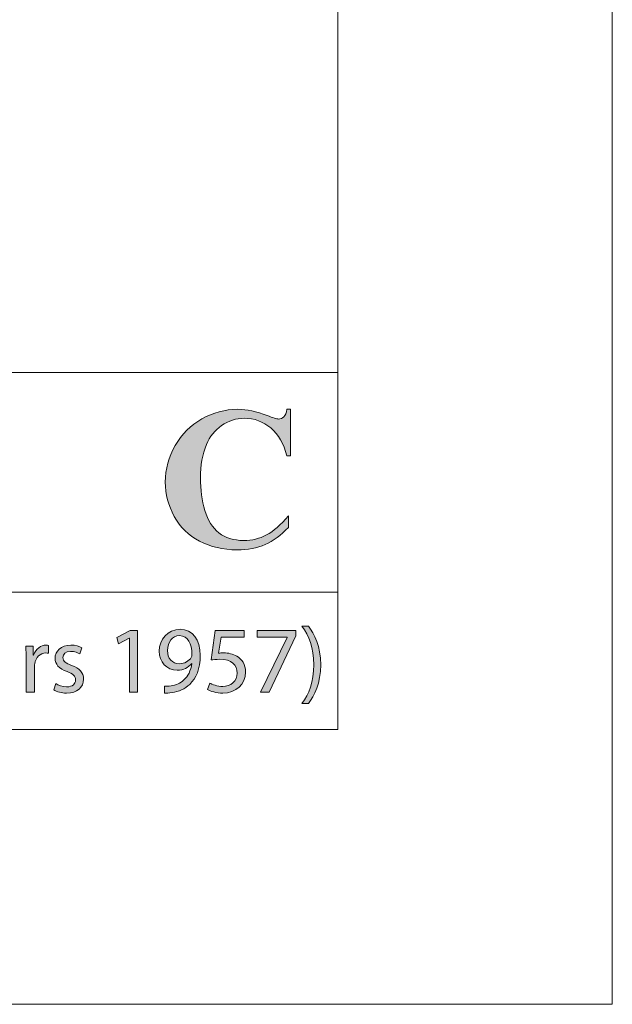
# Model space of a CAD drawing. Units: inches. Extents: x 0 to 16.5, y 0 to 11.7.
# Drawn here: x 15.7 to 16.5, y 0 to 1.4 of the extents above; entities that cross this region are included whole.
import ezdxf

# ---------------------------------------------------------------- set-up
doc = ezdxf.new("R2010")
doc.units = ezdxf.units.IN
doc.header["$MEASUREMENT"] = 0
doc.layers.add('Calque 1', color=7, linetype='Continuous')

# ---------------------------------------------------------------- blocks, each defined once
blk = doc.blocks.new('block 3')
at = {"layer": 'Calque 1', "true_color": 0xffffff}
h = blk.add_hatch(color=7, dxfattribs=at)
h.dxf.hatch_style = 2
edge = h.paths.add_edge_path()
edge.add_spline(control_points=[(15.8931, 0.4558), (15.8957, 0.4555), (15.8987, 0.4558), (15.9027, 0.4562), (15.9096, 0.4572), (15.9161, 0.46), (15.921, 0.4648), (15.9268, 0.4701), (15.931, 0.4779), (15.9326, 0.4884), (15.9326, 0.4884), (15.9322, 0.4884), (15.9322, 0.4884), (15.9274, 0.4824), (15.9204, 0.4788), (15.9116, 0.4788), (15.8958, 0.4788), (15.8857, 0.4908), (15.8857, 0.506), (15.8857, 0.5227), (15.8977, 0.5374), (15.9157, 0.5374), (15.9336, 0.5374), (15.9446, 0.5227), (15.9446, 0.5001), (15.9446, 0.4806), (15.9382, 0.467), (15.9295, 0.4585), (15.9228, 0.4519), (15.9135, 0.4478), (15.9041, 0.4467), (15.8998, 0.446), (15.896, 0.4459), (15.8931, 0.446), (15.8931, 0.446), (15.8931, 0.4558), (15.8931, 0.4558)], knot_values=[0, 0, 0, 0, 1, 1, 1, 2, 2, 2, 3, 3, 3, 4, 4, 4, 5, 5, 5, 6, 6, 6, 7, 7, 7, 8, 8, 8, 9, 9, 9, 10, 10, 10, 11, 11, 11, 12, 12, 12, 12], degree=3, periodic=1)
edge = h.paths.add_edge_path()
edge.add_spline(control_points=[(15.8975, 0.5068), (15.8975, 0.4957), (15.9041, 0.488), (15.9143, 0.488), (15.9223, 0.488), (15.9285, 0.4919), (15.9316, 0.4972), (15.9322, 0.4983), (15.9326, 0.4997), (15.9326, 0.5016), (15.9326, 0.5167), (15.9271, 0.5283), (15.9147, 0.5283), (15.9046, 0.5283), (15.8975, 0.5193), (15.8975, 0.5068)], knot_values=[0, 0, 0, 0, 1, 1, 1, 2, 2, 2, 3, 3, 3, 4, 4, 4, 5, 5, 5, 5], degree=3, periodic=1)
h = blk.add_hatch(color=7, dxfattribs=at)
h.dxf.hatch_style = 2
edge = h.paths.add_edge_path()
edge.add_spline(control_points=[(16.0904, 0.4309), (16.1, 0.4444), (16.1074, 0.4621), (16.1074, 0.4866), (16.1074, 0.511), (16.1001, 0.5284), (16.0904, 0.5419), (16.0904, 0.5419), (16.0996, 0.5419), (16.0996, 0.5419), (16.1082, 0.5308), (16.1172, 0.5133), (16.1172, 0.4865), (16.1172, 0.4598), (16.1082, 0.4425), (16.0996, 0.4309), (16.0996, 0.4309), (16.0904, 0.4309), (16.0904, 0.4309)], knot_values=[0, 0, 0, 0, 1, 1, 1, 2, 2, 2, 3, 3, 3, 4, 4, 4, 5, 5, 5, 6, 6, 6, 6], degree=3, periodic=1)
h = blk.add_hatch(color=7, dxfattribs=at)
h.dxf.hatch_style = 2
h.paths.add_polyline_path([(15.8429, 0.5248), (15.8426, 0.5248), (15.8274, 0.5165), (15.8251, 0.5256), (15.8442, 0.5359), (15.8543, 0.5359), (15.8543, 0.4474), (15.8429, 0.4474)])
h = blk.add_hatch(color=7, dxfattribs=at)
h.dxf.hatch_style = 2
edge = h.paths.add_edge_path()
edge.add_spline(control_points=[(16.0077, 0.5259), (16.0077, 0.5259), (15.9743, 0.5259), (15.9743, 0.5259), (15.9743, 0.5259), (15.9709, 0.5031), (15.9709, 0.5031), (15.973, 0.5034), (15.9749, 0.5036), (15.9781, 0.5036), (15.9848, 0.5036), (15.9916, 0.5021), (15.997, 0.4989), (16.0038, 0.4949), (16.0095, 0.4873), (16.0095, 0.4761), (16.0095, 0.4588), (15.9959, 0.4459), (15.9769, 0.4459), (15.9673, 0.4459), (15.9592, 0.4486), (15.955, 0.4513), (15.955, 0.4513), (15.958, 0.4604), (15.958, 0.4604), (15.9616, 0.4583), (15.9688, 0.4555), (15.9767, 0.4555), (15.9879, 0.4555), (15.9975, 0.4629), (15.9975, 0.4747), (15.9974, 0.4862), (15.9898, 0.4944), (15.9723, 0.4944), (15.9673, 0.4944), (15.9634, 0.4938), (15.9602, 0.4934), (15.9602, 0.4934), (15.9658, 0.5359), (15.9658, 0.5359), (15.9658, 0.5359), (16.0077, 0.5359), (16.0077, 0.5359), (16.0077, 0.5359), (16.0077, 0.5259), (16.0077, 0.5259)], knot_values=[0, 0, 0, 0, 1, 1, 1, 2, 2, 2, 3, 3, 3, 4, 4, 4, 5, 5, 5, 6, 6, 6, 7, 7, 7, 8, 8, 8, 9, 9, 9, 10, 10, 10, 11, 11, 11, 12, 12, 12, 13, 13, 13, 14, 14, 14, 15, 15, 15, 15], degree=3, periodic=1)
h = blk.add_hatch(color=7, dxfattribs=at)
h.dxf.hatch_style = 2
h.paths.add_polyline_path([(16.0815, 0.5359), (16.0815, 0.528), (16.0433, 0.4474), (16.0311, 0.4474), (16.0691, 0.5257), (16.0691, 0.526), (16.0262, 0.526), (16.0262, 0.5359)])
h = blk.add_hatch(color=7, dxfattribs=at)
h.dxf.hatch_style = 2
edge = h.paths.add_edge_path()
edge.add_spline(control_points=[(15.6948, 0.4927), (15.6948, 0.5005), (15.6947, 0.5072), (15.6943, 0.5133), (15.6943, 0.5133), (15.7047, 0.5133), (15.7047, 0.5133), (15.7047, 0.5133), (15.7051, 0.5004), (15.7051, 0.5004), (15.7051, 0.5004), (15.7056, 0.5004), (15.7056, 0.5004), (15.7086, 0.5092), (15.7157, 0.5148), (15.7237, 0.5148), (15.725, 0.5148), (15.726, 0.5147), (15.7271, 0.5144), (15.7271, 0.5144), (15.7271, 0.5031), (15.7271, 0.5031), (15.7258, 0.5034), (15.7246, 0.5035), (15.723, 0.5035), (15.7147, 0.5035), (15.7087, 0.4971), (15.7071, 0.4881), (15.7068, 0.4865), (15.7066, 0.4846), (15.7066, 0.4825), (15.7066, 0.4825), (15.7066, 0.4474), (15.7066, 0.4474), (15.7066, 0.4474), (15.6948, 0.4474), (15.6948, 0.4474), (15.6948, 0.4474), (15.6948, 0.4927), (15.6948, 0.4927)], knot_values=[0, 0, 0, 0, 1, 1, 1, 2, 2, 2, 3, 3, 3, 4, 4, 4, 5, 5, 5, 6, 6, 6, 7, 7, 7, 8, 8, 8, 9, 9, 9, 10, 10, 10, 11, 11, 11, 12, 12, 12, 13, 13, 13, 13], degree=3, periodic=1)
h = blk.add_hatch(color=7, dxfattribs=at)
h.dxf.hatch_style = 2
edge = h.paths.add_edge_path()
edge.add_spline(control_points=[(15.7373, 0.4596), (15.7408, 0.4573), (15.747, 0.4549), (15.7529, 0.4549), (15.7616, 0.4549), (15.7656, 0.4592), (15.7656, 0.4647), (15.7656, 0.4704), (15.7622, 0.4735), (15.7535, 0.4768), (15.7418, 0.481), (15.7362, 0.4876), (15.7362, 0.4955), (15.7362, 0.5061), (15.7447, 0.5148), (15.7587, 0.5148), (15.7653, 0.5148), (15.7711, 0.5129), (15.7748, 0.5107), (15.7748, 0.5107), (15.7718, 0.502), (15.7718, 0.502), (15.7692, 0.5036), (15.7645, 0.5058), (15.7585, 0.5058), (15.7515, 0.5058), (15.7475, 0.5017), (15.7475, 0.4968), (15.7475, 0.4914), (15.7515, 0.4889), (15.76, 0.4856), (15.7713, 0.4813), (15.7771, 0.4756), (15.7771, 0.4658), (15.7771, 0.4542), (15.7682, 0.446), (15.7527, 0.446), (15.7455, 0.446), (15.7389, 0.4478), (15.7343, 0.4505), (15.7343, 0.4505), (15.7373, 0.4596), (15.7373, 0.4596)], knot_values=[0, 0, 0, 0, 1, 1, 1, 2, 2, 2, 3, 3, 3, 4, 4, 4, 5, 5, 5, 6, 6, 6, 7, 7, 7, 8, 8, 8, 9, 9, 9, 10, 10, 10, 11, 11, 11, 12, 12, 12, 13, 13, 13, 14, 14, 14, 14], degree=3, periodic=1)
at = {"layer": 'Calque 1', "lineweight": 0}
for points in [[(15.8429, 0.5248), (15.8426, 0.5248), (15.8274, 0.5165), (15.8251, 0.5256), (15.8442, 0.5359), (15.8543, 0.5359), (15.8543, 0.4474), (15.8429, 0.4474), (15.8429, 0.5248)], [(16.0815, 0.5359), (16.0815, 0.528), (16.0433, 0.4474), (16.0311, 0.4474), (16.0691, 0.5257), (16.0691, 0.526), (16.0262, 0.526), (16.0262, 0.5359), (16.0815, 0.5359)]]:
    blk.add_lwpolyline(points, dxfattribs=at)
for points, knots in [([(15.8931, 0.4558), (15.8957, 0.4555), (15.8987, 0.4558), (15.9027, 0.4562), (15.9096, 0.4572), (15.9161, 0.46), (15.921, 0.4648), (15.9268, 0.4701), (15.931, 0.4779), (15.9326, 0.4884), (15.9326, 0.4884), (15.9322, 0.4884), (15.9322, 0.4884), (15.9274, 0.4824), (15.9204, 0.4788), (15.9116, 0.4788), (15.8958, 0.4788), (15.8857, 0.4908), (15.8857, 0.506), (15.8857, 0.5227), (15.8977, 0.5374), (15.9157, 0.5374), (15.9336, 0.5374), (15.9446, 0.5227), (15.9446, 0.5001), (15.9446, 0.4806), (15.9382, 0.467), (15.9295, 0.4585), (15.9228, 0.4519), (15.9135, 0.4478), (15.9041, 0.4467), (15.8998, 0.446), (15.896, 0.4459), (15.8931, 0.446), (15.8931, 0.446), (15.8931, 0.4558), (15.8931, 0.4558)], [0, 0, 0, 0, 1, 1, 1, 2, 2, 2, 3, 3, 3, 4, 4, 4, 5, 5, 5, 6, 6, 6, 7, 7, 7, 8, 8, 8, 9, 9, 9, 10, 10, 10, 11, 11, 11, 12, 12, 12, 12]), ([(16.0904, 0.4309), (16.1, 0.4444), (16.1074, 0.4621), (16.1074, 0.4866), (16.1074, 0.511), (16.1001, 0.5284), (16.0904, 0.5419), (16.0904, 0.5419), (16.0996, 0.5419), (16.0996, 0.5419), (16.1082, 0.5308), (16.1172, 0.5133), (16.1172, 0.4865), (16.1172, 0.4598), (16.1082, 0.4425), (16.0996, 0.4309), (16.0996, 0.4309), (16.0904, 0.4309), (16.0904, 0.4309)], [0, 0, 0, 0, 1, 1, 1, 2, 2, 2, 3, 3, 3, 4, 4, 4, 5, 5, 5, 6, 6, 6, 6]), ([(15.8975, 0.5068), (15.8975, 0.4957), (15.9041, 0.488), (15.9143, 0.488), (15.9223, 0.488), (15.9285, 0.4919), (15.9316, 0.4972), (15.9322, 0.4983), (15.9326, 0.4997), (15.9326, 0.5016), (15.9326, 0.5167), (15.9271, 0.5283), (15.9147, 0.5283), (15.9046, 0.5283), (15.8975, 0.5193), (15.8975, 0.5068)], [0, 0, 0, 0, 1, 1, 1, 2, 2, 2, 3, 3, 3, 4, 4, 4, 5, 5, 5, 5]), ([(16.0077, 0.5259), (16.0077, 0.5259), (15.9743, 0.5259), (15.9743, 0.5259), (15.9743, 0.5259), (15.9709, 0.5031), (15.9709, 0.5031), (15.973, 0.5034), (15.9749, 0.5036), (15.9781, 0.5036), (15.9848, 0.5036), (15.9916, 0.5021), (15.997, 0.4989), (16.0038, 0.4949), (16.0095, 0.4873), (16.0095, 0.4761), (16.0095, 0.4588), (15.9959, 0.4459), (15.9769, 0.4459), (15.9673, 0.4459), (15.9592, 0.4486), (15.955, 0.4513), (15.955, 0.4513), (15.958, 0.4604), (15.958, 0.4604), (15.9616, 0.4583), (15.9688, 0.4555), (15.9767, 0.4555), (15.9879, 0.4555), (15.9975, 0.4629), (15.9975, 0.4747), (15.9974, 0.4862), (15.9898, 0.4944), (15.9723, 0.4944), (15.9673, 0.4944), (15.9634, 0.4938), (15.9602, 0.4934), (15.9602, 0.4934), (15.9658, 0.5359), (15.9658, 0.5359), (15.9658, 0.5359), (16.0077, 0.5359), (16.0077, 0.5359), (16.0077, 0.5359), (16.0077, 0.5259), (16.0077, 0.5259)], [0, 0, 0, 0, 1, 1, 1, 2, 2, 2, 3, 3, 3, 4, 4, 4, 5, 5, 5, 6, 6, 6, 7, 7, 7, 8, 8, 8, 9, 9, 9, 10, 10, 10, 11, 11, 11, 12, 12, 12, 13, 13, 13, 14, 14, 14, 15, 15, 15, 15]), ([(15.6948, 0.4927), (15.6948, 0.5005), (15.6947, 0.5072), (15.6943, 0.5133), (15.6943, 0.5133), (15.7047, 0.5133), (15.7047, 0.5133), (15.7047, 0.5133), (15.7051, 0.5004), (15.7051, 0.5004), (15.7051, 0.5004), (15.7056, 0.5004), (15.7056, 0.5004), (15.7086, 0.5092), (15.7157, 0.5148), (15.7237, 0.5148), (15.725, 0.5148), (15.726, 0.5147), (15.7271, 0.5144), (15.7271, 0.5144), (15.7271, 0.5031), (15.7271, 0.5031), (15.7258, 0.5034), (15.7246, 0.5035), (15.723, 0.5035), (15.7147, 0.5035), (15.7087, 0.4971), (15.7071, 0.4881), (15.7068, 0.4865), (15.7066, 0.4846), (15.7066, 0.4825), (15.7066, 0.4825), (15.7066, 0.4474), (15.7066, 0.4474), (15.7066, 0.4474), (15.6948, 0.4474), (15.6948, 0.4474), (15.6948, 0.4474), (15.6948, 0.4927), (15.6948, 0.4927)], [0, 0, 0, 0, 1, 1, 1, 2, 2, 2, 3, 3, 3, 4, 4, 4, 5, 5, 5, 6, 6, 6, 7, 7, 7, 8, 8, 8, 9, 9, 9, 10, 10, 10, 11, 11, 11, 12, 12, 12, 13, 13, 13, 13]), ([(15.7373, 0.4596), (15.7408, 0.4573), (15.747, 0.4549), (15.7529, 0.4549), (15.7616, 0.4549), (15.7656, 0.4592), (15.7656, 0.4647), (15.7656, 0.4704), (15.7622, 0.4735), (15.7535, 0.4768), (15.7418, 0.481), (15.7362, 0.4876), (15.7362, 0.4955), (15.7362, 0.5061), (15.7447, 0.5148), (15.7587, 0.5148), (15.7653, 0.5148), (15.7711, 0.5129), (15.7748, 0.5107), (15.7748, 0.5107), (15.7718, 0.502), (15.7718, 0.502), (15.7692, 0.5036), (15.7645, 0.5058), (15.7585, 0.5058), (15.7515, 0.5058), (15.7475, 0.5017), (15.7475, 0.4968), (15.7475, 0.4914), (15.7515, 0.4889), (15.76, 0.4856), (15.7713, 0.4813), (15.7771, 0.4756), (15.7771, 0.4658), (15.7771, 0.4542), (15.7682, 0.446), (15.7527, 0.446), (15.7455, 0.446), (15.7389, 0.4478), (15.7343, 0.4505), (15.7343, 0.4505), (15.7373, 0.4596), (15.7373, 0.4596)], [0, 0, 0, 0, 1, 1, 1, 2, 2, 2, 3, 3, 3, 4, 4, 4, 5, 5, 5, 6, 6, 6, 7, 7, 7, 8, 8, 8, 9, 9, 9, 10, 10, 10, 11, 11, 11, 12, 12, 12, 13, 13, 13, 14, 14, 14, 14])]:
    blk.add_open_spline(points, degree=3, knots=knots, dxfattribs=at)

msp = doc.modelspace()

# ---------------------------------------------------------------- hatches: boundary and pattern name
at = {"layer": 'Calque 1', "true_color": 0xffffff}
h = msp.add_hatch(color=7, dxfattribs=at)
h.dxf.hatch_style = 2
edge = h.paths.add_edge_path()
edge.add_spline(control_points=[(16.0741, 0.8526), (16.0741, 0.8526), (16.0741, 0.7859), (16.0741, 0.7859), (16.0741, 0.7859), (16.0686, 0.7859), (16.0686, 0.7859), (16.0645, 0.8033), (16.0569, 0.8166), (16.0457, 0.8259), (16.0345, 0.8352), (16.0219, 0.8398), (16.0077, 0.8398), (15.9959, 0.8398), (15.985, 0.8363), (15.9752, 0.8294), (15.9653, 0.8225), (15.9581, 0.8135), (15.9535, 0.8023), (15.9477, 0.788), (15.9447, 0.7721), (15.9447, 0.7546), (15.9447, 0.7374), (15.9469, 0.7217), (15.9511, 0.7076), (15.9554, 0.6934), (15.9621, 0.6828), (15.9713, 0.6755), (15.9804, 0.6683), (15.9922, 0.6647), (16.0067, 0.6647), (16.0187, 0.6647), (16.0296, 0.6673), (16.0395, 0.6726), (16.0494, 0.6779), (16.0599, 0.687), (16.0709, 0.7), (16.0709, 0.7), (16.0709, 0.6834), (16.0709, 0.6834), (16.0602, 0.6721), (16.0492, 0.664), (16.0377, 0.6589), (16.0262, 0.6539), (16.0127, 0.6513), (15.9974, 0.6513), (15.9772, 0.6513), (15.9592, 0.6554), (15.9435, 0.6637), (15.9278, 0.6719), (15.9157, 0.6837), (15.9072, 0.6992), (15.8987, 0.7146), (15.8944, 0.731), (15.8944, 0.7484), (15.8944, 0.7668), (15.8992, 0.7842), (15.9086, 0.8006), (15.9181, 0.8171), (15.9308, 0.8299), (15.9469, 0.8389), (15.9629, 0.848), (15.98, 0.8526), (15.9981, 0.8526), (16.0114, 0.8526), (16.0255, 0.8496), (16.0403, 0.8438), (16.0488, 0.8404), (16.0543, 0.8387), (16.0566, 0.8387), (16.0596, 0.8387), (16.0622, 0.8398), (16.0644, 0.842), (16.0666, 0.8442), (16.068, 0.8477), (16.0686, 0.8526), (16.0686, 0.8526), (16.0741, 0.8526), (16.0741, 0.8526)], knot_values=[0, 0, 0, 0, 1, 1, 1, 2, 2, 2, 3, 3, 3, 4, 4, 4, 5, 5, 5, 6, 6, 6, 7, 7, 7, 8, 8, 8, 9, 9, 9, 10, 10, 10, 11, 11, 11, 12, 12, 12, 13, 13, 13, 14, 14, 14, 15, 15, 15, 16, 16, 16, 17, 17, 17, 18, 18, 18, 19, 19, 19, 20, 20, 20, 21, 21, 21, 22, 22, 22, 23, 23, 23, 24, 24, 24, 25, 25, 25, 26, 26, 26, 26], degree=3, periodic=1)

# ---------------------------------------------------------------- linework, layer by layer
at = {"layer": 'Calque 1', "lineweight": 0}
for points in [[(16.5354, 11.6929), (16.5354, 0)], [(16.1417, 11.2992), (16.1417, 0.3937)], [(11.4173, 0.9055), (16.1417, 0.9055)], [(8.6614, 0.5906), (16.1417, 0.5906)], [(0.3937, 0.3937), (16.1417, 0.3937)], [(0, 0), (16.5354, 0)]]:
    msp.add_lwpolyline(points, dxfattribs=at)
msp.add_open_spline([(16.0741, 0.8526), (16.0741, 0.8526), (16.0741, 0.7859), (16.0741, 0.7859), (16.0741, 0.7859), (16.0686, 0.7859), (16.0686, 0.7859), (16.0645, 0.8033), (16.0569, 0.8166), (16.0457, 0.8259), (16.0345, 0.8352), (16.0219, 0.8398), (16.0077, 0.8398), (15.9959, 0.8398), (15.985, 0.8363), (15.9752, 0.8294), (15.9653, 0.8225), (15.9581, 0.8135), (15.9535, 0.8023), (15.9477, 0.788), (15.9447, 0.7721), (15.9447, 0.7546), (15.9447, 0.7374), (15.9469, 0.7217), (15.9511, 0.7076), (15.9554, 0.6934), (15.9621, 0.6828), (15.9713, 0.6755), (15.9804, 0.6683), (15.9922, 0.6647), (16.0067, 0.6647), (16.0187, 0.6647), (16.0296, 0.6673), (16.0395, 0.6726), (16.0494, 0.6779), (16.0599, 0.687), (16.0709, 0.7), (16.0709, 0.7), (16.0709, 0.6834), (16.0709, 0.6834), (16.0602, 0.6721), (16.0492, 0.664), (16.0377, 0.6589), (16.0262, 0.6539), (16.0127, 0.6513), (15.9974, 0.6513), (15.9772, 0.6513), (15.9592, 0.6554), (15.9435, 0.6637), (15.9278, 0.6719), (15.9157, 0.6837), (15.9072, 0.6992), (15.8987, 0.7146), (15.8944, 0.731), (15.8944, 0.7484), (15.8944, 0.7668), (15.8992, 0.7842), (15.9086, 0.8006), (15.9181, 0.8171), (15.9308, 0.8299), (15.9469, 0.8389), (15.9629, 0.848), (15.98, 0.8526), (15.9981, 0.8526), (16.0114, 0.8526), (16.0255, 0.8496), (16.0403, 0.8438), (16.0488, 0.8404), (16.0543, 0.8387), (16.0566, 0.8387), (16.0596, 0.8387), (16.0622, 0.8398), (16.0644, 0.842), (16.0666, 0.8442), (16.068, 0.8477), (16.0686, 0.8526), (16.0686, 0.8526), (16.0741, 0.8526), (16.0741, 0.8526)], degree=3, knots=[0, 0, 0, 0, 1, 1, 1, 2, 2, 2, 3, 3, 3, 4, 4, 4, 5, 5, 5, 6, 6, 6, 7, 7, 7, 8, 8, 8, 9, 9, 9, 10, 10, 10, 11, 11, 11, 12, 12, 12, 13, 13, 13, 14, 14, 14, 15, 15, 15, 16, 16, 16, 17, 17, 17, 18, 18, 18, 19, 19, 19, 20, 20, 20, 21, 21, 21, 22, 22, 22, 23, 23, 23, 24, 24, 24, 25, 25, 25, 26, 26, 26, 26], dxfattribs=at)

# ---------------------------------------------------------------- block references
at = {"layer": 'Calque 1'}
msp.add_blockref('block 3', (0, 0), dxfattribs=at)

doc.saveas('drawing.dxf')
